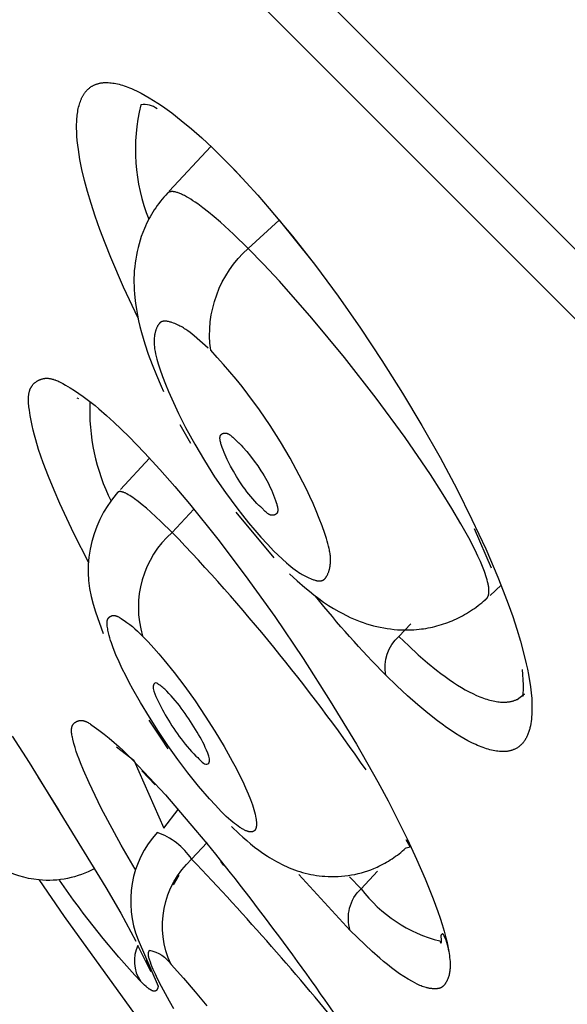
# Model space of a CAD drawing. Units: millimetres. Extents: x 0 to 129, y 445 to 651.
# Drawn here: x 11 to 15, y 618 to 625 of the extents above; entities that cross this region are included whole.
import ezdxf

# ---------------------------------------------------------------- set-up
doc = ezdxf.new("R2010")
doc.units = ezdxf.units.MM
doc.header["$MEASUREMENT"] = 0
doc.layers.add('Make2D$可见线$普通线', color=7, linetype='Continuous', true_color=0x000000)

msp = doc.modelspace()

# ---------------------------------------------------------------- linework, layer by layer
at = {"layer": 'Make2D$可见线$普通线'}
for p, q in [((12.3881, 623.878), (12.6963, 624.2086)), ((12.8475, 624.0604), (12.9289, 623.975)), ((11.7212, 622.3427), (11.7092, 622.3484)), ((12.5478, 622.0124), (12.4697, 622.1517)), ((12.0275, 621.6719), (12.2438, 621.9039)), ((14.533, 621.6414), (14.5502, 621.6077)), ((13.1639, 621.1664), (12.8825, 621.5059)), ((14.7726, 621.0914), (14.6448, 621.3823)), ((14.8419, 620.9654), (14.7609, 620.8898)), ((14.0872, 620.5867), (14.1747, 620.6801)), ((11.576, 619.2988), (11.4201, 619.5476)), ((12.2857, 619.4884), (12.186, 619.5931)), ((12.7937, 618.8917), (12.7699, 618.9214)), ((12.4201, 618.7501), (12.4617, 618.8212))]:
    msp.add_line(p, q, dxfattribs=at)
for points in [[(58.541, 580.2988), (0.4388, 638.4013, -0.413983), (0.4394, 640.5227), (0.4773, 640.5593, -0.000232), (60.5696, 580.4285, -0.000641), (0.4583, 640.541), (10.9704, 650.3443)], [(77.5922, 581.5803), (76.5748, 582.8327), (75.5714, 584.1141), (74.5979, 585.3944), (73.6704, 586.644), (70.9342, 590.3927), (70.3806, 591.1136, 0.037863), (66.3852, 595.476), (64.3967, 597.3614), (62.017, 599.6572), (59.279, 602.3282), (56.251, 605.3034), (49.557, 611.9228), (42.3922, 619.042, -0.000512), (10.9704, 650.3443, -0.330378), (12.7463, 650.5446), (12.8352, 650.493), (12.9546, 650.4111), (13.0277, 650.3741, -0.045248), (48.508, 625.164, -0.025402), (67.6779, 607.0103, -0.024428), (85.3264, 586.601, -0.014043), (94.9868, 573.528, -0.092257), (122.5352, 512.5509, -0.051656)], [(56.0643, 579.9375, 0.010407), (60.4597, 577.8652), (1.0963, 637.2285, -0.254972), (1.1339, 637.7059)], [(12.1582, 622.9407), (12.0507, 623.1698), (11.9565, 623.3885), (11.9146, 623.4935), (11.8764, 623.5952), (11.8418, 623.6935), (11.811, 623.7881), (11.7851, 623.8752), (11.7628, 623.9586), (11.7439, 624.0383), (11.7359, 624.0766), (11.7287, 624.114), (11.7225, 624.1503), (11.7171, 624.1856), (11.7127, 624.2199), (11.7091, 624.253), (11.7065, 624.2851), (11.7048, 624.3161), (11.7041, 624.3459), (11.7042, 624.3746), (11.7047, 624.3886), (11.7053, 624.4022), (11.7062, 624.4155), (11.7074, 624.4286), (11.7087, 624.4413), (11.7103, 624.4537), (11.7121, 624.4659), (11.7142, 624.4777), (11.7165, 624.4892), (11.719, 624.5004), (11.7218, 624.5113), (11.7248, 624.5219), (11.7281, 624.5322), (11.7316, 624.5421), (11.7353, 624.5518), (11.7393, 624.5611), (11.7413, 624.5656), (11.7435, 624.5701), (11.7456, 624.5744), (11.7479, 624.5787), (11.7502, 624.5829), (11.7526, 624.587), (11.755, 624.5911), (11.7575, 624.595), (11.7601, 624.5989), (11.7627, 624.6027), (11.7653, 624.6064), (11.7681, 624.61), (11.7709, 624.6135), (11.7737, 624.617), (11.7766, 624.6203), (11.7796, 624.6236), (11.7826, 624.6268), (11.7857, 624.6299), (11.7889, 624.6329), (11.7921, 624.6359), (11.7954, 624.6387), (11.7987, 624.6415), (11.8021, 624.6442), (11.8056, 624.6467), (11.8091, 624.6492), (11.8127, 624.6516), (11.8163, 624.654), (11.82, 624.6562), (11.8238, 624.6583), (11.8276, 624.6604), (11.8315, 624.6623), (11.8354, 624.6642), (11.8395, 624.666), (11.8436, 624.6677), (11.8477, 624.6693), (11.852, 624.6708), (11.8563, 624.6722), (11.8606, 624.6736), (11.865, 624.6748), (11.8695, 624.6759), (11.874, 624.6769), (11.8786, 624.6779), (11.8833, 624.6787), (11.888, 624.6795), (11.8928, 624.6801), (11.8976, 624.6807), (11.9025, 624.6811), (11.9074, 624.6815), (11.9124, 624.6818), (11.9175, 624.682), (11.9226, 624.682), (11.9278, 624.682), (11.9331, 624.6819), (11.9384, 624.6817), (11.9491, 624.681), (11.9602, 624.6799), (11.9714, 624.6785), (11.9829, 624.6767), (11.9945, 624.6744), (12.0064, 624.6718), (12.0186, 624.6688), (12.0309, 624.6655), (12.0435, 624.6617), (12.0563, 624.6576), (12.0693, 624.6531), (12.0825, 624.6482), (12.096, 624.6429), (12.1096, 624.6373), (12.1235, 624.6313), (12.1518, 624.618), (12.1809, 624.6033), (12.2109, 624.587), (12.2417, 624.5692), (12.2732, 624.5499), (12.3055, 624.529), (12.3386, 624.5066), (12.3724, 624.4827), (12.407, 624.4573), (12.4783, 624.4018), (12.5523, 624.3402), (12.6291, 624.2724), (12.7085, 624.1985), (12.7903, 624.1185), (12.8739, 624.0331), (12.9582, 623.9433), (13.0431, 623.8494), (13.1284, 623.7517), (13.2994, 623.5459), (13.4697, 623.3283), (13.6378, 623.1011), (13.8023, 622.8667), (13.9617, 622.6273), (14.1144, 622.3852), (14.2575, 622.1458), (14.391, 621.9094), (14.5145, 621.6775), (14.6272, 621.4518), (14.7286, 621.2337), (14.8179, 621.0249), (14.8579, 620.9244), (14.8947, 620.8268), (14.9281, 620.7323), (14.9582, 620.641), (14.9854, 620.5513), (15.0088, 620.4654), (15.0286, 620.3834), (15.0371, 620.3439), (15.0447, 620.3055), (15.0594, 620.2144), (15.0647, 620.1694), (15.0685, 620.1263), (15.0697, 620.1055), (15.0705, 620.0853), (15.0709, 620.0655), (15.0709, 620.0462), (15.0705, 620.0275), (15.0697, 620.0092), (15.0684, 619.9916), (15.0668, 619.9744), (15.0647, 619.9578), (15.0622, 619.9417), (15.0592, 619.9262), (15.0576, 619.9186), (15.0559, 619.9112), (15.054, 619.904), (15.0521, 619.8968), (15.05, 619.8898), (15.0479, 619.883), (15.0456, 619.8763), (15.0432, 619.8698), (15.0407, 619.8633), (15.0382, 619.8571), (15.0355, 619.851), (15.0327, 619.845), (15.0297, 619.8392), (15.0267, 619.8335), (15.0236, 619.828), (15.0203, 619.8226), (15.017, 619.8174), (15.0135, 619.8123), (15.01, 619.8074), (15.0063, 619.8026), (15.0025, 619.798), (14.9986, 619.7935), (14.9946, 619.7892), (14.9905, 619.7851), (14.9863, 619.7811), (14.982, 619.7773), (14.9775, 619.7736), (14.973, 619.7701), (14.9683, 619.7667), (14.9635, 619.7635), (14.9586, 619.7605), (14.9536, 619.7576), (14.9485, 619.7549), (14.9433, 619.7523), (14.9393, 619.7505), (14.9352, 619.7488), (14.9311, 619.7472), (14.9269, 619.7457), (14.9226, 619.7442), (14.9183, 619.7429), (14.9139, 619.7417), (14.9095, 619.7406), (14.905, 619.7395), (14.9004, 619.7386), (14.8958, 619.7378), (14.8911, 619.737), (14.8863, 619.7364), (14.8815, 619.7358), (14.8766, 619.7354), (14.8717, 619.735), (14.8667, 619.7348), (14.8616, 619.7346), (14.8565, 619.7346), (14.8513, 619.7346), (14.8461, 619.7348), (14.8407, 619.735), (14.83, 619.7357), (14.819, 619.7369), (14.8077, 619.7384), (14.7962, 619.7403), (14.7845, 619.7426), (14.7726, 619.7453), (14.7604, 619.7484), (14.748, 619.7518), (14.7354, 619.7557), (14.7226, 619.7599), (14.7096, 619.7645), (14.6963, 619.7695), (14.6828, 619.7749), (14.6691, 619.7807), (14.6552, 619.7868), (14.6268, 619.8002), (14.5976, 619.8152), (14.5675, 619.8317), (14.5367, 619.8497), (14.5051, 619.8692), (14.4727, 619.8902), (14.4396, 619.9128), (14.4057, 619.9368), (14.3712, 619.9624), (14.2999, 620.018), (14.226, 620.0796), (14.1495, 620.1472), (14.0706, 620.2207), (13.9893, 620.3001, -0.026374), (13.4714, 620.8831)], [(12.2998, 624.4864, 0.222592), (12.18, 624.5168, 0.158979), (12.2376, 623.6712)], [(12.6771, 622.717), (12.5726, 622.8099), (12.5577, 622.8221), (12.5426, 622.834), (12.5271, 622.8455), (12.5192, 622.851), (12.5111, 622.8564), (12.5029, 622.8618), (12.4945, 622.8669), (12.486, 622.872), (12.4772, 622.8769), (12.4683, 622.8816), (12.4592, 622.8862), (12.4498, 622.8906), (12.4402, 622.8949), (12.4304, 622.899), (12.4202, 622.9029), (12.4082, 622.9072), (12.4022, 622.9091), (12.3961, 622.911), (12.39, 622.9126), (12.3839, 622.9141), (12.3809, 622.9147), (12.3779, 622.9153), (12.3749, 622.9158), (12.3719, 622.9163), (12.3689, 622.9166), (12.366, 622.917), (12.3631, 622.9172), (12.3603, 622.9173), (12.3574, 622.9174), (12.3546, 622.9173), (12.3519, 622.9172), (12.3505, 622.9171), (12.3492, 622.917), (12.3478, 622.9169), (12.3465, 622.9167), (12.3452, 622.9165), (12.3439, 622.9163), (12.3426, 622.916), (12.3413, 622.9157), (12.3401, 622.9154), (12.3388, 622.9151), (12.3376, 622.9147), (12.3364, 622.9143), (12.3352, 622.9139), (12.334, 622.9135), (12.3328, 622.913), (12.3317, 622.9125), (12.3305, 622.9119), (12.3294, 622.9114), (12.3286, 622.9109), (12.3278, 622.9105), (12.327, 622.91), (12.3262, 622.9095), (12.3254, 622.9089), (12.3246, 622.9084), (12.3238, 622.9079), (12.323, 622.9073), (12.3223, 622.9067), (12.3215, 622.9061), (12.3208, 622.9055), (12.3201, 622.9049), (12.3187, 622.9036), (12.3173, 622.9022), (12.3159, 622.9008), (12.3146, 622.8993), (12.3133, 622.8978), (12.312, 622.8962), (12.3108, 622.8946), (12.3096, 622.893), (12.3084, 622.8913), (12.3073, 622.8895), (12.3062, 622.8878), (12.3051, 622.886), (12.304, 622.8841), (12.303, 622.8823), (12.301, 622.8784), (12.2991, 622.8745), (12.2974, 622.8705), (12.2957, 622.8665), (12.2941, 622.8624), (12.2926, 622.8583), (12.291, 622.8538), (12.2895, 622.8493), (12.2881, 622.8448), (12.2868, 622.8403), (12.2856, 622.8357), (12.2845, 622.8312), (12.2834, 622.8266), (12.2825, 622.8221), (12.2808, 622.813), (12.2794, 622.8039), (12.2784, 622.7947), (12.2776, 622.7855), (12.2772, 622.7763), (12.2769, 622.7671), (12.277, 622.7579), (12.2773, 622.7487), (12.2779, 622.7394), (12.2787, 622.7302), (12.2797, 622.7209), (12.2809, 622.7117), (12.2823, 622.7024), (12.2839, 622.6932), (12.2876, 622.6746), (12.2919, 622.6561), (12.2968, 622.6376), (12.3022, 622.6192), (12.3079, 622.6008), (12.3201, 622.5643), (12.3403, 622.5076), (12.3617, 622.4519), (12.3841, 622.3969), (12.4075, 622.3426), (12.4318, 622.2889), (12.4571, 622.2358), (12.5102, 622.1307), (12.5774, 622.0076), (12.6489, 621.8864), (12.7246, 621.7674), (12.8044, 621.651), (12.8458, 621.5938), (12.8882, 621.5374), (12.9315, 621.4818), (12.9759, 621.427), (13.0211, 621.3731), (13.0673, 621.3201), (13.1145, 621.268), (13.1625, 621.2169), (13.257, 621.1298), (13.2724, 621.1163), (13.2879, 621.1032), (13.3038, 621.0904), (13.3201, 621.0781), (13.3369, 621.0662), (13.3456, 621.0604), (13.3544, 621.0548), (13.3634, 621.0492), (13.3726, 621.0438), (13.3821, 621.0385), (13.3917, 621.0333), (13.4016, 621.0283), (13.4118, 621.0234), (13.4222, 621.0186), (13.4329, 621.014), (13.4441, 621.0095), (13.4497, 621.0073), (13.4553, 621.0053), (13.461, 621.0034), (13.4666, 621.0017), (13.4722, 621.0002), (13.475, 620.9995), (13.4778, 620.9989), (13.4805, 620.9983), (13.4833, 620.9978), (13.486, 620.9974), (13.4887, 620.997), (13.4914, 620.9967), (13.494, 620.9965), (13.4966, 620.9964), (13.4992, 620.9963), (13.5018, 620.9963), (13.503, 620.9964), (13.5043, 620.9965), (13.5055, 620.9966), (13.5067, 620.9967), (13.508, 620.9968), (13.5092, 620.997), (13.5104, 620.9972), (13.5115, 620.9974), (13.5127, 620.9976), (13.5139, 620.9979), (13.515, 620.9982), (13.5162, 620.9985), (13.5173, 620.9988), (13.5184, 620.9992), (13.5195, 620.9996), (13.5205, 621), (13.5215, 621.0004), (13.5225, 621.0009), (13.5234, 621.0013), (13.5244, 621.0018), (13.5254, 621.0023), (13.5263, 621.0028), (13.5273, 621.0034), (13.5282, 621.004), (13.5291, 621.0046), (13.53, 621.0052), (13.5309, 621.0058), (13.5318, 621.0065), (13.5327, 621.0071), (13.5335, 621.0078), (13.5344, 621.0085), (13.5352, 621.0092), (13.5369, 621.0107), (13.5385, 621.0123), (13.5401, 621.0139), (13.5416, 621.0156), (13.5431, 621.0174), (13.5446, 621.0192), (13.546, 621.0211), (13.5474, 621.023), (13.5488, 621.0249), (13.5501, 621.0269), (13.5514, 621.029), (13.5527, 621.0311), (13.5539, 621.0332), (13.5562, 621.0375), (13.5585, 621.0419), (13.5606, 621.0465), (13.5626, 621.051), (13.5644, 621.0557), (13.5661, 621.06), (13.5677, 621.0644), (13.5691, 621.0687), (13.5705, 621.0731), (13.5718, 621.0775), (13.573, 621.0819), (13.5742, 621.0864), (13.5752, 621.0908), (13.5761, 621.0952), (13.577, 621.0997), (13.5778, 621.1042), (13.5785, 621.1086), (13.5797, 621.1176), (13.5805, 621.1266), (13.5811, 621.1356), (13.5814, 621.1447), (13.5814, 621.1537), (13.5812, 621.1628), (13.5807, 621.172), (13.58, 621.1811), (13.579, 621.1903), (13.5779, 621.1994), (13.5765, 621.2086), (13.575, 621.2178), (13.5732, 621.227), (13.5713, 621.2362), (13.567, 621.2546), (13.5622, 621.273), (13.5568, 621.2914), (13.5512, 621.3097), (13.539, 621.3461), (13.5188, 621.4029), (13.4975, 621.4587), (13.4752, 621.5137), (13.452, 621.568), (13.4278, 621.6216), (13.4028, 621.6746), (13.3501, 621.7794), (13.2829, 621.9032), (13.2113, 622.0251), (13.1354, 622.1449), (13.0554, 622.2623), (12.9712, 622.377), (12.9276, 622.4333), (12.883, 622.4887), (12.8375, 622.5433), (12.791, 622.597), (12.7436, 622.6498), (12.6952, 622.7017, -0.249539), (12.9723, 623.455), (13.2013, 623.6637), (13.4433, 623.3628)], [(13.8445, 619.5985, 0.040446), (12.4097, 621.3558), (12.3271, 621.4364), (12.2533, 621.5047), (12.2197, 621.5341), (12.1884, 621.5604), (12.1593, 621.5836), (12.1326, 621.6036), (12.1202, 621.6125), (12.1083, 621.6205), (12.097, 621.6278), (12.0863, 621.6342), (12.0763, 621.6399), (12.0715, 621.6424), (12.0668, 621.6447), (12.0623, 621.6469), (12.0579, 621.6488), (12.0538, 621.6506), (12.0497, 621.6521), (12.0458, 621.6534), (12.0439, 621.654), (12.0421, 621.6546), (12.0403, 621.655), (12.0385, 621.6555), (12.0368, 621.6559), (12.0351, 621.6562), (12.0335, 621.6565), (12.0319, 621.6568), (12.0303, 621.6569), (12.0288, 621.6571), (12.0273, 621.6572), (12.0258, 621.6572), (12.0251, 621.6572), (12.0244, 621.6572), (12.0237, 621.6572), (12.023, 621.6571), (12.0224, 621.6571), (12.0217, 621.657), (12.0211, 621.657), (12.0204, 621.6569), (12.0198, 621.6568), (12.0192, 621.6567), (12.0186, 621.6565), (12.018, 621.6564), (12.0174, 621.6563), (12.0168, 621.6561), (12.0162, 621.6559), (12.0156, 621.6557), (12.0151, 621.6555), (12.0146, 621.6553), (12.014, 621.6551), (12.0135, 621.6549), (12.013, 621.6546), (12.0125, 621.6543), (12.012, 621.6541), (12.0115, 621.6538), (12.0111, 621.6535), (12.0106, 621.6532), (12.0101, 621.6528), (12.0097, 621.6525), (12.0093, 621.6521), (12.0089, 621.6518), (12.0084, 621.6514), (12.008, 621.651), (12.0077, 621.6506), (12.0073, 621.6502), (12.0069, 621.6498), (12.0065, 621.6493, 0.275484), (11.8445, 620.7679), (11.9014, 620.6069)], [(12.5717, 621.526), (12.4097, 621.3558, 0.291204), (12.1915, 620.5891), (12.2342, 620.5451), (12.2758, 620.4997), (12.3122, 620.4581), (12.3494, 620.4141), (12.4254, 620.3194), (12.503, 620.2167), (12.5799, 620.1088), (12.6553, 619.9971), (12.7271, 619.8846), (12.7943, 619.7727), (12.8552, 619.6643), (12.883, 619.6119), (12.9088, 619.5612), (12.9324, 619.5125), (12.9538, 619.4658), (12.9728, 619.4216), (12.9894, 619.38), (13.0035, 619.3411), (13.0096, 619.3228), (13.015, 619.3052), (13.0197, 619.2885), (13.0238, 619.2726), (13.0272, 619.2576), (13.0299, 619.2433), (13.031, 619.2365), (13.032, 619.23), (13.0327, 619.2236), (13.0333, 619.2175), (13.0338, 619.2115), (13.034, 619.2058), (13.0341, 619.2004), (13.034, 619.1951), (13.0339, 619.1926), (13.0338, 619.1902), (13.0336, 619.1878), (13.0334, 619.1854), (13.0331, 619.1832), (13.0328, 619.1809), (13.0324, 619.1788), (13.032, 619.1767), (13.0316, 619.1746), (13.0311, 619.1726), (13.0306, 619.1707), (13.03, 619.1688), (13.0294, 619.167), (13.0287, 619.1652), (13.028, 619.1635), (13.0273, 619.1619), (13.0269, 619.1611), (13.0265, 619.1603), (13.0261, 619.1595), (13.0257, 619.1588), (13.0253, 619.158), (13.0248, 619.1573), (13.0244, 619.1566), (13.0239, 619.1559), (13.0235, 619.1552), (13.023, 619.1546), (13.0225, 619.1539), (13.022, 619.1533), (13.0215, 619.1527), (13.021, 619.1521), (13.0205, 619.1515), (13.0199, 619.1509), (13.0194, 619.1504), (13.0188, 619.1498), (13.0182, 619.1493), (13.0177, 619.1488), (13.0171, 619.1483), (13.0165, 619.1478), (13.0158, 619.1473), (13.0152, 619.1469), (13.0146, 619.1464), (13.0139, 619.146), (13.0133, 619.1456), (13.0126, 619.1452), (13.012, 619.1448), (13.0113, 619.1445), (13.0106, 619.1441), (13.0099, 619.1438), (13.0092, 619.1435), (13.0084, 619.1432), (13.0077, 619.1429), (13.007, 619.1427), (13.0062, 619.1424), (13.0055, 619.1422), (13.0047, 619.142), (13.0039, 619.1417), (13.0031, 619.1416), (13.0023, 619.1414), (13.0015, 619.1412), (13.0007, 619.1411), (12.9999, 619.141), (12.999, 619.1408), (12.9982, 619.1407), (12.9973, 619.1407), (12.9965, 619.1406), (12.9956, 619.1405), (12.9938, 619.1405), (12.992, 619.1405), (12.9901, 619.1405), (12.9882, 619.1407), (12.9863, 619.1408), (12.9843, 619.1411), (12.9823, 619.1414), (12.9802, 619.1417), (12.9781, 619.1422), (12.976, 619.1426), (12.9738, 619.1432), (12.9716, 619.1438), (12.9694, 619.1445), (12.9671, 619.1452), (12.9648, 619.146), (12.96, 619.1477), (12.9551, 619.1497), (12.9501, 619.152), (12.9449, 619.1545), (12.9396, 619.1572), (12.9342, 619.1601), (12.9286, 619.1633), (12.9229, 619.1667), (12.9171, 619.1703), (12.9111, 619.1742), (12.8987, 619.1827), (12.8859, 619.1921), (12.8726, 619.2023), (12.8587, 619.2135), (12.8445, 619.2256), (12.8282, 619.2399), (12.8109, 619.2557), (12.7728, 619.2927), (12.7297, 619.3384), (12.6875, 619.3848), (12.6057, 619.4797), (12.5271, 619.5773), (12.4517, 619.6772), (12.3792, 619.7794), (12.3094, 619.8835), (12.2421, 619.9895), (12.1772, 620.097), (12.1205, 620.1959), (12.0932, 620.2458), (12.0669, 620.2962), (12.0417, 620.347), (12.0177, 620.3984), (11.9952, 620.4503), (11.9744, 620.5028), (11.9614, 620.5386), (11.9553, 620.5567), (11.9497, 620.575), (11.9445, 620.5936), (11.9397, 620.6125), (11.9356, 620.6317), (11.9338, 620.6415), (11.9321, 620.6513), (11.9306, 620.6612), (11.93, 620.6661), (11.9295, 620.671), (11.9292, 620.6758), (11.9289, 620.6807), (11.9289, 620.683), (11.9289, 620.6854), (11.929, 620.6878), (11.9291, 620.6901), (11.9292, 620.6924), (11.9295, 620.6947), (11.9298, 620.6969), (11.9301, 620.6992), (11.9305, 620.7014), (11.931, 620.7035), (11.9313, 620.7046), (11.9316, 620.7056), (11.9319, 620.7067), (11.9322, 620.7077), (11.9325, 620.7088), (11.9329, 620.7098), (11.9333, 620.7108), (11.9337, 620.7118), (11.9341, 620.7128), (11.9346, 620.7138), (11.9351, 620.7148), (11.9355, 620.7157), (11.9361, 620.7167), (11.9366, 620.7176), (11.9372, 620.7185), (11.9378, 620.7194), (11.9384, 620.7203), (11.939, 620.7212), (11.9397, 620.7221), (11.9403, 620.723), (11.941, 620.7238), (11.9417, 620.7246), (11.9424, 620.7254), (11.9432, 620.7262), (11.944, 620.7269), (11.9447, 620.7277), (11.9456, 620.7284), (11.9464, 620.7291), (11.9472, 620.7298), (11.9481, 620.7305), (11.949, 620.7312), (11.9499, 620.7318), (11.9508, 620.7325), (11.9517, 620.7331), (11.9526, 620.7337), (11.9536, 620.7342), (11.9545, 620.7348), (11.9555, 620.7353), (11.9565, 620.7359), (11.9575, 620.7364), (11.9585, 620.7368), (11.9595, 620.7373), (11.9605, 620.7377), (11.9615, 620.7381), (11.9626, 620.7385), (11.9636, 620.7389), (11.9647, 620.7392), (11.9657, 620.7395), (11.9668, 620.7398), (11.9678, 620.74), (11.9689, 620.7403), (11.9699, 620.7405), (11.9709, 620.7406), (11.9719, 620.7408), (11.9729, 620.7409), (11.9739, 620.741), (11.9749, 620.7411), (11.9759, 620.7411), (11.9769, 620.7412), (11.9779, 620.7412), (11.9788, 620.7412), (11.9798, 620.7411), (11.9808, 620.7411), (11.9818, 620.741), (11.9828, 620.7409), (11.9838, 620.7408), (11.9848, 620.7407), (11.9858, 620.7405), (11.9878, 620.7402), (11.9898, 620.7398), (11.9918, 620.7393), (11.9938, 620.7388), (11.9958, 620.7382), (11.9977, 620.7375), (11.9997, 620.7368), (12.0017, 620.7361), (12.0037, 620.7353), (12.0057, 620.7344), (12.0096, 620.7326), (12.0136, 620.7306), (12.0175, 620.7286), (12.0214, 620.7264), (12.0252, 620.7241), (12.0328, 620.7194), (12.0442, 620.7122), (12.0552, 620.7049), (12.066, 620.6976), (12.0765, 620.6901), (12.0967, 620.6748), (12.1163, 620.6591), (12.1353, 620.6427), (12.154, 620.6256), (12.1727, 620.6078), (12.1915, 620.5891)], [(13.9893, 620.3001, -0.258637), (14.0872, 620.5867), (14.1597, 620.516), (14.2302, 620.4508), (14.2985, 620.3913), (14.3647, 620.3373), (14.3969, 620.3123), (14.4286, 620.2888), (14.4596, 620.2667), (14.4901, 620.2459), (14.52, 620.2265), (14.5493, 620.2085), (14.5779, 620.1919), (14.6059, 620.1767), (14.6333, 620.1629), (14.6601, 620.1504), (14.6732, 620.1447), (14.6861, 620.1393), (14.6989, 620.1343), (14.7116, 620.1296), (14.724, 620.1253), (14.7363, 620.1213), (14.7484, 620.1177), (14.7603, 620.1144), (14.7721, 620.1114), (14.7837, 620.1088), (14.7951, 620.1065), (14.8064, 620.1046), (14.8174, 620.103), (14.8283, 620.1018), (14.839, 620.1009), (14.8495, 620.1004), (14.8599, 620.1001), (14.87, 620.1003), (14.875, 620.1005), (14.88, 620.1008), (14.8849, 620.1011), (14.8898, 620.1016), (14.8946, 620.1021), (14.8994, 620.1028), (14.9041, 620.1035), (14.9088, 620.1043), (14.9134, 620.1052), (14.918, 620.1061), (14.9226, 620.1072), (14.9271, 620.1083), (14.9315, 620.1095), (14.9359, 620.1109), (14.9403, 620.1123), (14.9446, 620.1137), (14.9488, 620.1153), (14.953, 620.117), (14.9572, 620.1187), (14.9613, 620.1205), (15.0146, 620.1622), (15.0119, 620.1591), (15.0096, 620.1562), (15.0076, 620.1535), (15.0059, 620.151), (15.0045, 620.1489), (15.0033, 620.147), (15.0025, 620.1454), (15.0018, 620.1441), (15.0016, 620.1436), (15.0014, 620.1432), (15.0012, 620.1429), (15.0011, 620.1426), (15.0011, 620.1425), (15.0011, 620.1425), (15.0011, 620.1425), (15.0011, 620.1424), (15.0011, 620.1424), (15.0011, 620.1424), (15.0011, 620.1424), (15.0011, 620.1424), (15.0011, 620.1424), (15.0011, 620.1424), (15.0011, 620.1424), (15.0011, 620.1424), (15.0011, 620.1424), (15.0011, 620.1425), (15.0011, 620.1425), (15.0011, 620.1425), (15.0011, 620.1426), (15.0012, 620.1426), (15.0013, 620.1429), (15.0014, 620.1433), (15.0018, 620.1444), (15.0022, 620.1459), (15.0028, 620.1479), (15.0033, 620.1499), (15.0037, 620.1522), (15.0042, 620.1548), (15.0047, 620.1578), (15.0057, 620.1649), (15.0066, 620.1736), (15.0074, 620.1841), (15.0081, 620.1964), (15.0089, 620.227), (15.0004, 620.3417)], [(12.1363, 618.8646), (12.0341, 619.0429), (11.9345, 619.2248), (11.8866, 619.3169), (11.8405, 619.4095), (11.7967, 619.5027), (11.7554, 619.5962), (11.7327, 619.6511), (11.7219, 619.6789), (11.7116, 619.7071), (11.7018, 619.7357), (11.6926, 619.765), (11.684, 619.795), (11.6762, 619.8259), (11.6726, 619.8417), (11.671, 619.8497), (11.6696, 619.8576), (11.6683, 619.8655), (11.6674, 619.8732), (11.667, 619.8771), (11.6667, 619.8809), (11.6665, 619.8847), (11.6664, 619.8884), (11.6664, 619.8921), (11.6665, 619.8958), (11.6667, 619.8994), (11.667, 619.9029), (11.6672, 619.9047), (11.6674, 619.9064), (11.6677, 619.9081), (11.668, 619.9098), (11.6683, 619.9115), (11.6687, 619.9132), (11.6691, 619.9148), (11.6695, 619.9165), (11.6699, 619.9181), (11.6704, 619.9197), (11.671, 619.9213), (11.6715, 619.9228), (11.6721, 619.9244), (11.6728, 619.9259), (11.6734, 619.9274), (11.6742, 619.9289), (11.6749, 619.9303), (11.6757, 619.9318), (11.6766, 619.9332), (11.6774, 619.9346), (11.6784, 619.9359), (11.6793, 619.9373), (11.6803, 619.9386), (11.6814, 619.9399), (11.6826, 619.9413), (11.6839, 619.9426), (11.6852, 619.9439), (11.6865, 619.9452), (11.688, 619.9465), (11.6894, 619.9477), (11.6909, 619.9489), (11.6924, 619.95), (11.694, 619.9511), (11.6956, 619.9522), (11.6973, 619.9532), (11.699, 619.9542), (11.7007, 619.9552), (11.7024, 619.9561), (11.7042, 619.957), (11.706, 619.9578), (11.7078, 619.9586), (11.7097, 619.9593), (11.7116, 619.96), (11.7134, 619.9607), (11.7154, 619.9613), (11.7173, 619.9619), (11.7192, 619.9624), (11.7212, 619.9628), (11.7231, 619.9633), (11.7251, 619.9636), (11.7271, 619.9639), (11.7291, 619.9642), (11.731, 619.9644), (11.733, 619.9646), (11.735, 619.9647), (11.737, 619.9647), (11.7385, 619.9647), (11.74, 619.9647), (11.7415, 619.9646), (11.743, 619.9645), (11.7445, 619.9644), (11.746, 619.9642), (11.7474, 619.964), (11.7489, 619.9638), (11.7504, 619.9636), (11.7519, 619.9633), (11.7548, 619.9627), (11.7577, 619.962), (11.7607, 619.9612), (11.7636, 619.9603), (11.7665, 619.9593), (11.7694, 619.9582), (11.7723, 619.957), (11.7752, 619.9558), (11.778, 619.9545), (11.7809, 619.9531), (11.7838, 619.9516), (11.7894, 619.9485), (11.7951, 619.9452), (11.8007, 619.9417), (11.8062, 619.938), (11.8173, 619.9304), (11.8687, 619.8924), (11.9074, 619.8626), (11.9447, 619.8328), (11.9808, 619.8025), (12.0161, 619.7714), (12.051, 619.7392), (12.0857, 619.7055), (12.1207, 619.67), (12.361, 619.4136), (12.584, 619.1545), (12.6664, 619.0548), (12.7298, 618.9769, -0.022668), (13.8365, 617.4592)], [(12.4236, 617.8333), (12.3917, 617.8878), (12.3608, 617.9428), (12.331, 617.9985), (12.3025, 618.0548), (12.2861, 618.0891), (12.2705, 618.1239), (12.2631, 618.1416), (12.256, 618.1595), (12.2493, 618.1776), (12.243, 618.1961), (12.2403, 618.2047), (12.239, 618.2091), (12.2378, 618.2135), (12.2368, 618.2178), (12.2364, 618.22), (12.236, 618.2222), (12.2356, 618.2244), (12.2353, 618.2265), (12.2351, 618.2287), (12.2349, 618.2309), (12.2348, 618.2331), (12.2348, 618.2352), (12.2348, 618.2374), (12.2348, 618.2385), (12.2349, 618.2395), (12.235, 618.2406), (12.2351, 618.2417), (12.2352, 618.2428), (12.2354, 618.2438), (12.2355, 618.2449), (12.2357, 618.246), (12.2359, 618.2471), (12.2362, 618.2481), (12.2364, 618.2492), (12.2367, 618.2502), (12.237, 618.2513), (12.2374, 618.2524), (12.2377, 618.2534), (12.2381, 618.2545), (12.2385, 618.2555), (12.239, 618.2566), (12.2394, 618.2576), (12.2399, 618.2587), (12.2405, 618.2597), (12.241, 618.2608), (12.2416, 618.2618), (12.2422, 618.2628), (12.2428, 618.2639), (12.2435, 618.2649, -0.201092), (12.4024, 618.1591, -0.325598), (12.5543, 618.9394, 0.162816), (12.299, 619.1368, 0.287322), (12.1589, 618.3434), (12.307, 617.9998), (12.3065, 617.9971), (12.306, 617.9945), (12.3054, 617.992), (12.3049, 617.9896), (12.3042, 617.9873), (12.3035, 617.9851), (12.3028, 617.9829), (12.3024, 617.9819), (12.302, 617.9809), (12.3016, 617.98), (12.3012, 617.9791), (12.3008, 617.9781), (12.3004, 617.9773), (12.2999, 617.9764), (12.2995, 617.9756), (12.299, 617.9748), (12.2985, 617.974), (12.298, 617.9732), (12.2975, 617.9725), (12.297, 617.9718), (12.2965, 617.9711), (12.296, 617.9705), (12.2954, 617.9698), (12.2949, 617.9692), (12.2943, 617.9687), (12.2937, 617.9681), (12.2931, 617.9676), (12.2928, 617.9673), (12.2925, 617.9671), (12.2922, 617.9669), (12.2919, 617.9666), (12.2916, 617.9664), (12.2913, 617.9662), (12.2909, 617.966), (12.2906, 617.9658), (12.2903, 617.9656), (12.29, 617.9654), (12.2896, 617.9652), (12.2893, 617.965), (12.2889, 617.9648), (12.2886, 617.9647), (12.2883, 617.9645), (12.2879, 617.9644), (12.2876, 617.9642), (12.2872, 617.9641), (12.2869, 617.9639), (12.2865, 617.9638), (12.2861, 617.9637), (12.2858, 617.9636), (12.2854, 617.9635), (12.285, 617.9634), (12.2846, 617.9633), (12.2843, 617.9632), (12.2839, 617.9631), (12.2835, 617.963), (12.2831, 617.9629), (12.2827, 617.9629), (12.2819, 617.9628), (12.2811, 617.9627), (12.2803, 617.9626), (12.2795, 617.9626), (12.2786, 617.9626), (12.2778, 617.9626), (12.2769, 617.9627), (12.276, 617.9628), (12.2751, 617.9629), (12.2742, 617.963), (12.2733, 617.9632), (12.2723, 617.9633), (12.2714, 617.9636), (12.2704, 617.9638), (12.2694, 617.9641), (12.2684, 617.9643), (12.2674, 617.9647), (12.2664, 617.965), (12.2654, 617.9654), (12.2633, 617.9662), (12.2611, 617.9671), (12.2589, 617.9681), (12.2566, 617.9692), (12.2543, 617.9705), (12.2519, 617.9718), (12.2494, 617.9733), (12.2469, 617.9748), (12.2443, 617.9765), (12.2417, 617.9782), (12.2362, 617.9821), (12.2305, 617.9864), (12.2246, 617.9911), (12.2184, 617.9962), (12.2052, 618.0078), (12.191, 618.021), (12.1757, 618.036, -0.03374), (11.5769, 618.7828)], [(11.8381, 618.8704, -0.152269), (11.4246, 618.7856, -0.211155), (10.9156, 619.0748)], [(13.6442, 617.7386), (13.7098, 617.6216, 0.021184), (12.5543, 618.9394), (12.6703, 619.0622)], [(13.7276, 618.4112, -0.293941), (13.8084, 618.7203, 0.172557), (14.3902, 618.3339), (14.3911, 618.3312), (14.392, 618.3288), (14.3928, 618.3266), (14.3932, 618.3257), (14.3936, 618.3248), (14.394, 618.324), (14.3944, 618.3232), (14.3947, 618.3226), (14.3949, 618.3223), (14.3951, 618.322), (14.3953, 618.3217), (14.3955, 618.3214), (14.3956, 618.3212), (14.3958, 618.3209), (14.396, 618.3207), (14.3961, 618.3206), (14.3962, 618.3205), (14.3962, 618.3204), (14.3963, 618.3204), (14.3964, 618.3203), (14.3965, 618.3202), (14.3966, 618.3201), (14.3967, 618.32), (14.3967, 618.32), (14.3968, 618.3199), (14.3969, 618.3199), (14.397, 618.3198), (14.3971, 618.3198), (14.3971, 618.3197), (14.3972, 618.3197), (14.3973, 618.3196), (14.3974, 618.3196), (14.3974, 618.3196), (14.3975, 618.3195), (14.3976, 618.3195), (14.3977, 618.3195), (14.3977, 618.3195), (14.3978, 618.3195), (14.3979, 618.3194), (14.3979, 618.3194), (14.398, 618.3194), (14.3981, 618.3194), (14.3982, 618.3194), (14.3982, 618.3195), (14.3983, 618.3195), (14.3984, 618.3195), (14.3984, 618.3195), (14.3985, 618.3195), (14.3986, 618.3196), (14.3986, 618.3196), (14.3987, 618.3196), (14.3988, 618.3197), (14.3988, 618.3197), (14.3989, 618.3198), (14.3989, 618.3198), (14.399, 618.3199), (14.3991, 618.3199), (14.3991, 618.32), (14.3992, 618.3201), (14.3992, 618.3201), (14.3993, 618.3202), (14.3994, 618.3203), (14.3994, 618.3203), (14.3995, 618.3204), (14.3995, 618.3205), (14.3996, 618.3206), (14.3996, 618.3207), (14.3997, 618.3208), (14.3997, 618.3209), (14.3998, 618.321), (14.3998, 618.3211), (14.3999, 618.3213), (14.4, 618.3216), (14.4001, 618.3218), (14.4002, 618.3221), (14.4003, 618.3224), (14.4004, 618.3227), (14.4005, 618.323), (14.4006, 618.3233), (14.4007, 618.3236), (14.4008, 618.3243), (14.4009, 618.3251), (14.4011, 618.3259), (14.4012, 618.3267), (14.4013, 618.3276), (14.4015, 618.3295), (14.4016, 618.3317), (14.4017, 618.334), (14.4017, 618.3364), (14.4017, 618.3391), (14.4014, 618.3448), (14.401, 618.3512), (14.4004, 618.3581), (14.3992, 618.3679), (14.3991, 618.3686), (14.399, 618.3692), (14.399, 618.3699), (14.399, 618.3705), (14.399, 618.3712), (14.399, 618.3715), (14.399, 618.3718), (14.3991, 618.3722), (14.3991, 618.3725), (14.3991, 618.3728), (14.3992, 618.3732), (14.3993, 618.3735), (14.3993, 618.3739), (14.3994, 618.3742), (14.3995, 618.3746), (14.3996, 618.3749), (14.3997, 618.3753), (14.3998, 618.3756), (14.3999, 618.376), (14.4, 618.3764), (14.4002, 618.3767), (14.4003, 618.3771), (14.4005, 618.3775), (14.4007, 618.3778), (14.4009, 618.3782), (14.4011, 618.3786), (14.4013, 618.379), (14.4016, 618.3794), (14.4018, 618.3797), (14.4021, 618.3801), (14.4023, 618.3805), (14.4026, 618.3809), (14.4029, 618.3813), (14.4033, 618.3817), (14.4036, 618.3821), (14.404, 618.3825), (14.4043, 618.383), (14.4047, 618.3834), (14.4051, 618.3838), (14.406, 618.3847), (14.407, 618.3855), (14.408, 618.3864), (14.4091, 618.3873), (14.4103, 618.3882), (14.4115, 618.3892, -0.086785), (14.4551, 618.2568)], [(12.2139, 618.1919), (12.2517, 618.1081), (12.1571, 618.3015, 0.260606), (12.1757, 618.036)]]:
    msp.add_lwpolyline(points, format="xyb", dxfattribs=at)
for points in [[(13.2787, 621.0492), (13.3344, 620.9971), (13.391, 620.9476), (13.4247, 620.9197), (13.4591, 620.8925), (13.4943, 620.8661), (13.5302, 620.8405), (13.5669, 620.816), (13.6043, 620.7926), (13.6425, 620.7705), (13.6619, 620.7599), (13.7044, 620.7379), (13.7276, 620.7268), (13.7512, 620.7162), (13.7751, 620.7062), (13.7993, 620.6968), (13.8237, 620.688), (13.8484, 620.6799), (13.8733, 620.6724), (13.8983, 620.6655), (13.9236, 620.6593), (13.9489, 620.6538), (13.9744, 620.6489), (13.9999, 620.6447), (14.0256, 620.6411), (14.0512, 620.6382), (14.0768, 620.636), (14.0967, 620.6348), (14.1166, 620.6341), (14.1365, 620.6338), (14.1565, 620.634), (14.1766, 620.6346), (14.1967, 620.6357), (14.2168, 620.6372), (14.2369, 620.6391), (14.2534, 620.6411), (14.2699, 620.6433), (14.2864, 620.6459), (14.3028, 620.6488), (14.3193, 620.652), (14.3357, 620.6556), (14.3521, 620.6595), (14.3684, 620.6637), (14.3847, 620.6682), (14.4009, 620.6731), (14.4171, 620.6783), (14.4331, 620.6838), (14.4491, 620.6896), (14.465, 620.6958), (14.4808, 620.7023), (14.4964, 620.7091), (14.512, 620.7162), (14.5274, 620.7236), (14.5426, 620.7314), (14.5578, 620.7394), (14.5727, 620.7477), (14.5875, 620.7564), (14.6022, 620.7653), (14.6166, 620.7745), (14.6309, 620.784), (14.645, 620.7937), (14.6589, 620.8037), (14.6725, 620.814), (14.686, 620.8246), (14.6993, 620.8353), (14.7123, 620.8463), (14.7252, 620.8576), (14.7259, 620.858), (14.7266, 620.8585), (14.7273, 620.8589), (14.7281, 620.8594), (14.7287, 620.8599), (14.7294, 620.8604), (14.7301, 620.8609), (14.7308, 620.8614), (14.7314, 620.8619), (14.7321, 620.8625), (14.7327, 620.863), (14.7333, 620.8636), (14.734, 620.8641), (14.7346, 620.8647), (14.7352, 620.8653), (14.7357, 620.8659), (14.7363, 620.8666), (14.7369, 620.8672), (14.7374, 620.8678), (14.738, 620.8685), (14.7385, 620.8692), (14.7391, 620.8698), (14.7401, 620.8712), (14.7411, 620.8727), (14.742, 620.8741), (14.7429, 620.8757), (14.7437, 620.8772), (14.7446, 620.8789), (14.7453, 620.8805), (14.7461, 620.8822), (14.7468, 620.884), (14.7475, 620.8858), (14.7481, 620.8876), (14.7487, 620.8895), (14.7492, 620.8915), (14.7497, 620.8934), (14.7502, 620.8955), (14.7506, 620.8975), (14.751, 620.8996), (14.7513, 620.9018), (14.7516, 620.904), (14.7519, 620.9062), (14.7521, 620.9085), (14.7523, 620.9108), (14.7525, 620.9132), (14.7527, 620.9181), (14.7527, 620.9231), (14.7526, 620.9284), (14.7523, 620.9338), (14.7519, 620.9393), (14.7513, 620.945), (14.7506, 620.9509), (14.7497, 620.957), (14.7487, 620.9632), (14.7475, 620.9696), (14.7462, 620.9762), (14.7431, 620.9898), (14.7394, 621.0041), (14.7351, 621.019), (14.7302, 621.0345), (14.7248, 621.0506), (14.7188, 621.0674), (14.7051, 621.1027), (14.6892, 621.1405), (14.6711, 621.1805), (14.6508, 621.2228), (14.6039, 621.314), (14.5454, 621.4193), (14.4783, 621.533), (14.4029, 621.6544), (14.3197, 621.7827), (14.132, 622.0564), (13.9188, 622.3476), (13.6855, 622.6475), (13.4443, 622.9394), (13.2037, 623.2122), (13.0863, 623.3381), (12.9723, 623.455), (12.8649, 623.5595), (12.7667, 623.6492), (12.7212, 623.6885), (12.6782, 623.724), (12.6377, 623.7559), (12.5997, 623.784), (12.5817, 623.7966), (12.5643, 623.8083), (12.5476, 623.8191), (12.5316, 623.829), (12.5162, 623.8378), (12.5015, 623.8458), (12.4875, 623.8528), (12.4807, 623.856), (12.4741, 623.8589), (12.4677, 623.8616), (12.4615, 623.864), (12.4555, 623.8662), (12.4496, 623.8682), (12.4439, 623.8699), (12.4384, 623.8714), (12.433, 623.8727), (12.4304, 623.8733), (12.4278, 623.8737), (12.4253, 623.8742), (12.4229, 623.8745), (12.4204, 623.8748), (12.418, 623.8751), (12.4157, 623.8753), (12.4134, 623.8754), (12.4112, 623.8755), (12.409, 623.8755), (12.4068, 623.8754), (12.4047, 623.8753), (12.4026, 623.8752), (12.4006, 623.8749), (12.3987, 623.8746), (12.3967, 623.8743), (12.3958, 623.8741), (12.3949, 623.8739), (12.3939, 623.8737), (12.393, 623.8734), (12.3921, 623.8732), (12.3911, 623.8729), (12.3902, 623.8726), (12.3893, 623.8722), (12.3883, 623.8719), (12.3874, 623.8714), (12.3864, 623.871), (12.3854, 623.8705), (12.3844, 623.8699), (12.3834, 623.8693), (12.3823, 623.8687), (12.3811, 623.8679), (12.3799, 623.8672), (12.3787, 623.8663), (12.3761, 623.8643), (12.3625, 623.8496), (12.3493, 623.8346), (12.3365, 623.8194), (12.3241, 623.8039), (12.312, 623.7883), (12.3003, 623.7724), (12.289, 623.7563), (12.2781, 623.74), (12.2676, 623.7236), (12.2575, 623.7069), (12.2478, 623.69), (12.2385, 623.673), (12.2296, 623.6559), (12.2211, 623.6385), (12.213, 623.621), (12.2053, 623.6034), (12.1931, 623.5733), (12.182, 623.543), (12.1733, 623.516), (12.1654, 623.4887), (12.1581, 623.4611), (12.1516, 623.4332), (12.1459, 623.4052), (12.141, 623.3769), (12.1368, 623.3486), (12.1334, 623.3201), (12.1308, 623.2915), (12.129, 623.2628), (12.128, 623.2342), (12.1278, 623.2056), (12.1284, 623.177), (12.1298, 623.1485), (12.1319, 623.1201), (12.1348, 623.0919), (12.1398, 623.0487), (12.1462, 623.0056), (12.1539, 622.9626), (12.1627, 622.9198), (12.1726, 622.8772), (12.1835, 622.8348), (12.1954, 622.7927), (12.2081, 622.7509), (12.2338, 622.6736), (12.2624, 622.5959), (12.294, 622.5172), (12.3287, 622.437), (12.3471, 622.3964)], [(11.7939, 621.1306), (11.6836, 621.3484), (11.5806, 621.5688), (11.5374, 621.6678), (11.4962, 621.768), (11.4579, 621.8688), (11.4402, 621.9192), (11.4235, 621.9695), (11.4023, 622.0395), (11.3927, 622.0748), (11.3837, 622.1104), (11.3754, 622.1464), (11.3679, 622.1831), (11.3611, 622.2205), (11.3552, 622.2588), (11.352, 622.2827), (11.3506, 622.2947), (11.3495, 622.3067), (11.3487, 622.3187), (11.3482, 622.3305), (11.348, 622.3423), (11.3481, 622.3481), (11.3484, 622.3539), (11.3487, 622.3596), (11.3492, 622.3653), (11.3498, 622.371), (11.3505, 622.3765), (11.3514, 622.382), (11.3525, 622.3875), (11.3537, 622.3928), (11.355, 622.3981), (11.3558, 622.4007), (11.3566, 622.4033), (11.3574, 622.4059), (11.3583, 622.4084), (11.3592, 622.411), (11.3602, 622.4135), (11.3613, 622.416), (11.3623, 622.4184), (11.3635, 622.4208), (11.3646, 622.4232), (11.3659, 622.4256), (11.3672, 622.428), (11.3685, 622.4303), (11.3699, 622.4326), (11.3713, 622.4349), (11.3728, 622.4371), (11.3748, 622.4399), (11.3768, 622.4426), (11.379, 622.4453), (11.3812, 622.4479), (11.3835, 622.4505), (11.3858, 622.453), (11.3883, 622.4554), (11.3908, 622.4578), (11.3934, 622.4602), (11.396, 622.4625), (11.3987, 622.4647), (11.4015, 622.4669), (11.4043, 622.4689), (11.4072, 622.471), (11.4101, 622.4729), (11.4131, 622.4748), (11.4161, 622.4766), (11.4192, 622.4783), (11.4223, 622.48), (11.4254, 622.4816), (11.4286, 622.4831), (11.4318, 622.4845), (11.4351, 622.4859), (11.4384, 622.4871), (11.4417, 622.4883), (11.445, 622.4894), (11.4483, 622.4904), (11.4517, 622.4913), (11.4551, 622.4921), (11.4584, 622.4928), (11.4618, 622.4934), (11.4652, 622.494), (11.4677, 622.4943), (11.4702, 622.4946), (11.4726, 622.4948), (11.4751, 622.495), (11.4776, 622.4951), (11.48, 622.4952), (11.4825, 622.4952), (11.485, 622.4952), (11.4874, 622.4951), (11.4899, 622.495), (11.4948, 622.4947), (11.4998, 622.4941), (11.5047, 622.4935), (11.5097, 622.4926), (11.5146, 622.4917), (11.5196, 622.4905), (11.5245, 622.4893), (11.5295, 622.4879), (11.5344, 622.4864), (11.5394, 622.4847), (11.5443, 622.483), (11.5492, 622.4811), (11.5542, 622.4792), (11.564, 622.475), (11.5738, 622.4705), (11.5835, 622.4657), (11.5932, 622.4606), (11.6028, 622.4554), (11.6218, 622.4446), (11.6557, 622.4244), (11.6886, 622.4037), (11.7205, 622.3825), (11.7516, 622.3608), (11.7819, 622.3386), (11.8116, 622.316), (11.8407, 622.2929), (11.8693, 622.2692), (11.9253, 622.2206), (11.9803, 622.1701), (12.0905, 622.0637), (12.2066, 621.9429), (12.3199, 621.8195), (12.4307, 621.6938), (12.539, 621.5659), (12.749, 621.3045), (12.9512, 621.037), (13.1689, 620.733), (13.3785, 620.4236), (13.5799, 620.1086), (13.773, 619.7883), (13.9308, 619.5104), (14.0066, 619.3698), (14.0798, 619.228), (14.1501, 619.0848), (14.2171, 618.9402), (14.2805, 618.7941), (14.34, 618.6464), (14.3754, 618.5514), (14.3919, 618.5034), (14.4075, 618.4551), (14.4218, 618.4063), (14.4348, 618.3569), (14.4407, 618.332), (14.4461, 618.307), (14.4511, 618.2817), (14.4557, 618.2563), (14.4602, 618.2268), (14.4621, 618.212), (14.4637, 618.1972), (14.4649, 618.1824), (14.4656, 618.1677), (14.4658, 618.1604), (14.4658, 618.1531), (14.4657, 618.1458), (14.4655, 618.1385), (14.4651, 618.1313), (14.4645, 618.1241), (14.4638, 618.117), (14.4629, 618.1099), (14.4618, 618.1028), (14.4605, 618.0958), (14.4591, 618.0888), (14.4574, 618.0819), (14.4555, 618.075), (14.4534, 618.0682), (14.4511, 618.0614), (14.4486, 618.0547), (14.4458, 618.0481), (14.4443, 618.0448), (14.4428, 618.0415), (14.4412, 618.0383), (14.4395, 618.0351), (14.4377, 618.0318), (14.4359, 618.0287), (14.4343, 618.0259), (14.4326, 618.0231), (14.4309, 618.0204), (14.4291, 618.0177), (14.4272, 618.0151), (14.4253, 618.0125), (14.4234, 618.01), (14.4213, 618.0075), (14.4192, 618.0051), (14.4171, 618.0028), (14.416, 618.0017), (14.4148, 618.0006), (14.4137, 617.9996), (14.4125, 617.9985), (14.4113, 617.9975), (14.4101, 617.9965), (14.4089, 617.9955), (14.4077, 617.9946), (14.4064, 617.9937), (14.4051, 617.9928), (14.4038, 617.992), (14.4025, 617.9912), (14.4009, 617.9902), (14.3992, 617.9893), (14.3974, 617.9885), (14.3957, 617.9877), (14.3939, 617.9869), (14.3921, 617.9862), (14.3902, 617.9855), (14.3884, 617.9849), (14.3865, 617.9843), (14.3846, 617.9838), (14.3827, 617.9833), (14.3807, 617.9829), (14.3788, 617.9825), (14.3768, 617.9821), (14.3748, 617.9817), (14.3728, 617.9814), (14.3688, 617.9809), (14.3647, 617.9806), (14.3606, 617.9803), (14.3564, 617.9802), (14.3523, 617.9802), (14.3481, 617.9803), (14.344, 617.9804), (14.3399, 617.9807), (14.3346, 617.981), (14.3294, 617.9816), (14.3242, 617.9822), (14.3191, 617.9829), (14.314, 617.9837), (14.309, 617.9846), (14.304, 617.9856), (14.299, 617.9867), (14.294, 617.9879), (14.2891, 617.9892), (14.2793, 617.992), (14.2697, 617.9951), (14.2601, 617.9985), (14.2507, 618.0021), (14.2414, 618.006), (14.2321, 618.0101), (14.223, 618.0144), (14.2049, 618.0236), (14.187, 618.0332), (14.1549, 618.0518), (14.1234, 618.0715), (14.0924, 618.0921), (14.0621, 618.1137), (14.0323, 618.136), (14.0029, 618.1591), (13.974, 618.1828), (13.9455, 618.2071), (13.8896, 618.257), (13.7276, 618.4112), (13.348, 618.8254)], [(12.9054, 622.0159), (12.9198, 622.0008), (12.934, 621.9852), (12.9623, 621.9527), (12.9901, 621.9186), (13.017, 621.8833), (13.0427, 621.8473), (13.067, 621.8108), (13.0785, 621.7925), (13.0896, 621.7743), (13.1001, 621.7561), (13.1101, 621.7381), (13.1191, 621.7211), (13.1277, 621.7041), (13.1359, 621.6868), (13.1439, 621.6692), (13.1517, 621.6508), (13.1594, 621.6317), (13.175, 621.5902), (13.1795, 621.5775), (13.1837, 621.5646), (13.1856, 621.5582), (13.1873, 621.5518), (13.1888, 621.5455), (13.1895, 621.5424), (13.19, 621.5393), (13.1905, 621.5363), (13.1909, 621.5333), (13.1912, 621.5303), (13.1915, 621.5274), (13.1916, 621.5246), (13.1916, 621.5231), (13.1916, 621.5218), (13.1916, 621.5204), (13.1915, 621.519), (13.1914, 621.5177), (13.1913, 621.5163), (13.1912, 621.515), (13.191, 621.5137), (13.1908, 621.5124), (13.1906, 621.5112), (13.1903, 621.5099), (13.19, 621.5087), (13.1897, 621.5075), (13.1893, 621.5063), (13.1889, 621.5052), (13.1884, 621.504), (13.1882, 621.5035), (13.188, 621.5029), (13.1877, 621.5024), (13.1874, 621.5018), (13.1872, 621.5013), (13.1869, 621.5008), (13.1866, 621.5002), (13.1863, 621.4997), (13.186, 621.4992), (13.1857, 621.4987), (13.1853, 621.4982), (13.185, 621.4977), (13.1846, 621.4971), (13.1842, 621.4966), (13.1837, 621.496), (13.1833, 621.4955), (13.1828, 621.4949), (13.1823, 621.4944), (13.1818, 621.4939), (13.1813, 621.4933), (13.1808, 621.4928), (13.1803, 621.4923), (13.1797, 621.4919), (13.1792, 621.4914), (13.1786, 621.4909), (13.1781, 621.4905), (13.1775, 621.49), (13.1769, 621.4896), (13.1763, 621.4892), (13.1757, 621.4888), (13.175, 621.4884), (13.1744, 621.488), (13.1738, 621.4876), (13.1731, 621.4872), (13.1725, 621.4868), (13.1718, 621.4865), (13.1711, 621.4862), (13.1704, 621.4858), (13.1698, 621.4855), (13.1691, 621.4852), (13.1684, 621.4849), (13.1676, 621.4846), (13.1662, 621.4841), (13.1647, 621.4836), (13.1632, 621.4832), (13.1617, 621.4828), (13.1602, 621.4825), (13.1587, 621.4822), (13.1571, 621.482), (13.1555, 621.4818), (13.154, 621.4817), (13.1524, 621.4816), (13.1508, 621.4816), (13.1492, 621.4817), (13.1484, 621.4817), (13.1476, 621.4818), (13.1468, 621.4818), (13.146, 621.4819), (13.1451, 621.482), (13.1443, 621.4821), (13.1435, 621.4823), (13.1427, 621.4824), (13.1419, 621.4826), (13.1412, 621.4828), (13.1403, 621.4829), (13.1395, 621.4832), (13.1387, 621.4834), (13.1379, 621.4836), (13.1363, 621.4841), (13.1347, 621.4847), (13.1331, 621.4853), (13.1316, 621.486), (13.13, 621.4868), (13.1284, 621.4875), (13.1269, 621.4884), (13.1253, 621.4893), (13.1238, 621.4902), (13.1223, 621.4912), (13.1207, 621.4922), (13.1192, 621.4932), (13.1162, 621.4954), (13.1132, 621.4977), (13.1102, 621.5002), (13.1073, 621.5027), (13.1044, 621.5054), (13.0987, 621.5108), (13.0718, 621.5386), (13.0693, 621.541), (13.0668, 621.5434), (13.0643, 621.5456), (13.0619, 621.5476), (13.0607, 621.5486), (13.0594, 621.5495), (13.0582, 621.5504), (13.0571, 621.5513), (13.0559, 621.552), (13.0547, 621.5528), (13.0535, 621.5535), (13.0524, 621.5541), (13.0369, 621.5701), (13.0217, 621.5866), (13.0068, 621.6034), (12.9922, 621.6207), (12.9778, 621.6383), (12.9638, 621.6562), (12.9501, 621.6744), (12.9366, 621.6928), (12.9108, 621.7304), (12.8863, 621.7687), (12.8633, 621.8074), (12.8417, 621.8463), (12.8251, 621.8785), (12.8171, 621.8949), (12.8094, 621.9117), (12.8018, 621.9288), (12.7944, 621.9466), (12.7872, 621.965), (12.7801, 621.9843), (12.7755, 621.9976), (12.7733, 622.0044), (12.7712, 622.0111), (12.7693, 622.0178), (12.7677, 622.0244), (12.7669, 622.0276), (12.7662, 622.0309), (12.7656, 622.0341), (12.7651, 622.0372), (12.7647, 622.0403), (12.7644, 622.0433), (12.7641, 622.0463), (12.764, 622.0493), (12.7639, 622.0507), (12.7639, 622.0521), (12.7639, 622.0535), (12.764, 622.0549), (12.764, 622.0563), (12.7641, 622.0576), (12.7643, 622.059), (12.7644, 622.0603), (12.7646, 622.0616), (12.7649, 622.0628), (12.7651, 622.0641), (12.7654, 622.0653), (12.7657, 622.0665), (12.7661, 622.0677), (12.7665, 622.0688), (12.7667, 622.0694), (12.7669, 622.0699), (12.7672, 622.0705), (12.7674, 622.071), (12.7677, 622.0716), (12.7679, 622.0721), (12.7682, 622.0726), (12.7684, 622.0732), (12.7687, 622.0737), (12.769, 622.0742), (12.7693, 622.0747), (12.7696, 622.0752), (12.77, 622.0757), (12.7703, 622.0761), (12.7707, 622.0766), (12.771, 622.0771), (12.7714, 622.0775), (12.7717, 622.078), (12.7722, 622.0785), (12.7726, 622.079), (12.7731, 622.0794), (12.7736, 622.0799), (12.774, 622.0804), (12.7745, 622.0808), (12.7751, 622.0812), (12.7756, 622.0817), (12.7761, 622.0821), (12.7767, 622.0825), (12.7772, 622.0829), (12.7778, 622.0833), (12.7783, 622.0837), (12.7789, 622.084), (12.7795, 622.0844), (12.7801, 622.0847), (12.7807, 622.0851), (12.7814, 622.0854), (12.782, 622.0857), (12.7826, 622.086), (12.7833, 622.0863), (12.784, 622.0866), (12.7846, 622.0868), (12.7853, 622.0871), (12.786, 622.0874), (12.7867, 622.0876), (12.7874, 622.0878), (12.7881, 622.088), (12.7895, 622.0884), (12.7909, 622.0888), (12.7924, 622.0891), (12.7939, 622.0893), (12.7954, 622.0895), (12.797, 622.0897), (12.7985, 622.0898), (12.8001, 622.0899), (12.8017, 622.0899), (12.8033, 622.0898), (12.8048, 622.0898), (12.8065, 622.0896), (12.8081, 622.0894), (12.8097, 622.0892), (12.8113, 622.0889), (12.8129, 622.0885), (12.8145, 622.0881), (12.8161, 622.0877), (12.8177, 622.0872), (12.8193, 622.0866), (12.8209, 622.086), (12.8224, 622.0854), (12.824, 622.0847), (12.8256, 622.0839), (12.8271, 622.0831), (12.8287, 622.0823), (12.8302, 622.0814), (12.8317, 622.0805), (12.8333, 622.0795), (12.8348, 622.0785), (12.8378, 622.0764), (12.8408, 622.0742), (12.8438, 622.0719), (12.8467, 622.0695), (12.8497, 622.067), (12.8526, 622.0644), (12.8583, 622.059), (12.8855, 622.0319), (12.8907, 622.0271), (12.8932, 622.0249), (12.8957, 622.0228), (12.8982, 622.0208), (12.8994, 622.0199), (12.9006, 622.019), (12.9018, 622.0182), (12.903, 622.0174), (12.9043, 622.0166), (12.9054, 622.0159)], [(12.3821, 619.7552), (12.334, 619.8254), (12.2417, 619.9664)], [(11.2284, 619.8496), (11.3535, 619.6547), (11.9204, 618.7307), (12.0302, 618.5391), (12.1423, 618.3337)], [(11.9989, 619.7699), (12.1279, 619.6699), (12.3481, 619.1674), (12.4559, 619.3055)], [(12.8502, 619.181), (12.9056, 619.1274), (12.9335, 619.1017), (12.9619, 619.0767), (12.9907, 619.0524), (13.0202, 619.0287), (13.0506, 619.0055), (13.0819, 618.983), (13.1143, 618.9613), (13.1309, 618.9508), (13.1478, 618.9405), (13.1651, 618.9305), (13.1826, 618.9207), (13.2005, 618.9112), (13.2187, 618.9019), (13.2374, 618.8927), (13.2564, 618.884), (13.2756, 618.8757), (13.2951, 618.8679), (13.3147, 618.8606), (13.3345, 618.8537), (13.3545, 618.8473), (13.3747, 618.8414), (13.395, 618.836), (13.4154, 618.8311), (13.436, 618.8267), (13.4566, 618.8228), (13.4772, 618.8194), (13.498, 618.8166), (13.5187, 618.8142), (13.5395, 618.8123), (13.5639, 618.8109), (13.5885, 618.8101), (13.6132, 618.8102), (13.6379, 618.811), (13.6626, 618.8126), (13.6873, 618.815), (13.712, 618.8181), (13.7365, 618.822), (13.7609, 618.8267), (13.7851, 618.8321), (13.8092, 618.8383), (13.833, 618.8452), (13.8565, 618.8529), (13.8797, 618.8613), (13.9025, 618.8703), (13.925, 618.88), (13.9396, 618.8868), (13.9539, 618.8938), (13.9681, 618.9011), (13.9822, 618.9087), (13.996, 618.9166), (14.0097, 618.9247), (14.0233, 618.9332), (14.0366, 618.9419), (14.0497, 618.9508), (14.0627, 618.96), (14.0755, 618.9695), (14.0881, 618.9793), (14.1005, 618.9893), (14.1126, 618.9995), (14.1246, 619.01), (14.1364, 619.0208), (14.1395, 619.024), (14.1701, 619.0303), (14.14, 619.0824)], [(13.722, 618.8094), (13.8084, 618.7203), (13.9288, 618.8499)], [(11.4242, 618.7875), (11.6114, 618.5148), (13.0455, 616.529)], [(12.4024, 618.1591), (12.4937, 618.0597), (12.5818, 617.958), (12.667, 617.8541)]]:
    msp.add_lwpolyline(points, dxfattribs=at)
msp.add_arc((13.2949, 622.2552), 1.4938, 177.39087, 206.58581, dxfattribs=at)
msp.add_open_spline([(12.5861, 619.7008), (12.4982, 619.7915), (12.3881, 619.9462), (12.2928, 620.1283), (12.2618, 620.2176), (12.2863, 620.2472), (12.331, 620.2194), (12.3495, 620.2023), (12.371, 620.1808), (12.4572, 620.0933), (12.5686, 619.9334), (12.6616, 619.7613), (12.7005, 619.6486), (12.6346, 619.6338), (12.6047, 619.694), (12.5861, 619.7008)], degree=3, knots=[0, 0, 0, 0, 0.382112, 0.555264, 0.631808, 0.642769, 0.671756, 0.751088, 0.751088, 0.751088, 1.128851, 1.301753, 1.381983, 1.419817, 1.502043, 1.502043, 1.502043, 1.502043], dxfattribs=at)

doc.saveas('drawing.dxf')
